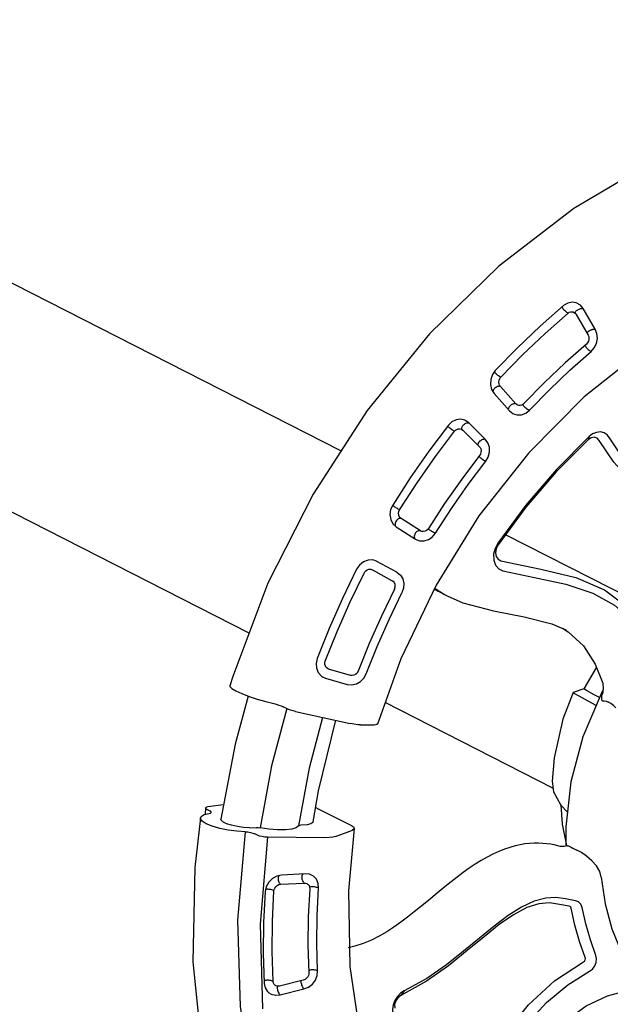
# Model space of a CAD drawing. Units: millimetres. Extents: x -3398 to 20722, y 237 to 16302.
# Drawn here: x 10693 to 11061, y 6536 to 7149 of the extents above; entities that cross this region are included whole.
import ezdxf

# ---------------------------------------------------------------- set-up
doc = ezdxf.new("R2010")
doc.units = ezdxf.units.MM
doc.layers.add('DiKom', color=7, linetype='Continuous')
doc.dimstyles.new('Qitele', dxfattribs={"dimscale": 85, "dimtxt": 4, "dimasz": 5, "dimexe": 4, "dimexo": 0, "dimgap": 3, "dimtad": 1, "dimdec": 0, "dimrnd": 10, "dimzin": 1, "dimtxsty": 'Standard', "dimblk": 'OBLIQUE', "dimcen": 5, "dimdle": 4, "dimclrd": 256, "dimclre": 256, "dimclrt": 256, "dimadec": 0, "dimazin": 0, "dimtfac": 1, "dimtdec": 0, "dimtmove": 0, "dimatfit": 3, "dimldrblk": 'OBLIQUE', "dimfxl": 6, "dimfxlon": 1, "dimlwd": 40, "dimlwe": 30, "dimarcsym": 0})

# ---------------------------------------------------------------- blocks, each defined once
blk = doc.blocks.new('_Oblique')
at = {"color": 0, "linetype": 'ByBlock', "lineweight": -2}
blk.add_line((-0.5, -0.5), (0.5, 0.5), dxfattribs=at)
blk = doc.blocks.new('*D17')
at = {"layer": 'Defpoints', "color": 0, "transparency": 16777216}
for p in [(4126.74, 14586.8), (4126.74, 6650.81), (13725.05, 6625.03)]:
    blk.add_point(p, dxfattribs=at)
at = {"layer": 'DiKom', "lineweight": 30, "transparency": 16777216}
for p, q in [((4126.74, 14076.8), (4126.74, 14926.8)), ((13725.05, 14076.8), (13725.05, 14926.8))]:
    blk.add_line(p, q, dxfattribs=at)
at = {"layer": 'DiKom', "lineweight": 40, "transparency": 16777216}
blk.add_line((14065.05, 14586.8), (3786.74, 14586.8), dxfattribs=at)
at = {"layer": 'DiKom', "lineweight": 40, "transparency": 16777216, "xscale": 425, "yscale": 425, "zscale": 425, "rotation": 180}
blk.add_blockref('_Oblique', (4126.74, 14586.8), dxfattribs=at)
at = {"layer": 'DiKom', "lineweight": 40, "transparency": 16777216, "xscale": 425, "yscale": 425, "zscale": 425}
blk.add_blockref('_Oblique', (13725.05, 14586.8), dxfattribs=at)
at = {"layer": 'DiKom', "transparency": 16777216, "insert": (8871.6, 15032.72), "char_height": 365.5, "attachment_point": 5}
blk.add_mtext('9600', dxfattribs=at)
blk = doc.blocks.new('*D15')
at = {"layer": 'Defpoints', "color": 0, "transparency": 16777216}
for p in [(15505.6, 15388.1), (2364.89, 6200.19), (15505.6, 6175.97)]:
    blk.add_point(p, dxfattribs=at)
at = {"layer": 'DiKom', "lineweight": 30, "transparency": 16777216}
for p, q in [((2364.89, 14878.1), (2364.89, 15728.1)), ((15505.6, 14878.1), (15505.6, 15728.1))]:
    blk.add_line(p, q, dxfattribs=at)
at = {"layer": 'DiKom', "lineweight": 40, "transparency": 16777216}
blk.add_line((2024.89, 15388.1), (15845.6, 15388.1), dxfattribs=at)
at = {"layer": 'DiKom', "lineweight": 40, "transparency": 16777216, "xscale": 425, "yscale": 425, "zscale": 425, "rotation": 180}
blk.add_blockref('_Oblique', (2364.89, 15388.1), dxfattribs=at)
at = {"layer": 'DiKom', "lineweight": 40, "transparency": 16777216, "xscale": 425, "yscale": 425, "zscale": 425}
blk.add_blockref('_Oblique', (15505.6, 15388.1), dxfattribs=at)
at = {"layer": 'DiKom', "transparency": 16777216, "insert": (8840.9, 15834.02), "char_height": 365.5, "attachment_point": 5}
blk.add_mtext('13140', dxfattribs=at)
blk = doc.blocks.new('A$C44781325')
at = {"color": 7, "linetype": 'Continuous'}
for p, q in [((355.11, 694.57), (349.02, 693.52)), ((274.55, 672.51), (270.79, 671.04)), ((274.14, 671.28), (274.14, 669.35)), ((281.41, 663.45), (275.82, 671.53)), ((352.52, 656.13), (352.52, 658.05)), ((452.69, 655.76), (449.51, 656.18)), ((353.45, 649.87), (362.23, 616.23)), ((409, 654.69), (388.84, 652.83)), ((459.64, 647.42), (459.23, 649.87)), ((272.51, 643.87), (221.32, 623.12)), ((380.26, 644.72), (380.39, 642.78)), ((386.32, 643.55), (386.26, 644.34)), ((388.99, 629.59), (386.32, 643.55)), ((453.62, 647.26), (453.23, 633.12)), ((453.63, 647.36), (453.62, 647.26)), ((459.25, 633.01), (459.64, 647.14)), ((459.64, 647.14), (459.64, 647.42)), ((484.2, 646.12), (482.85, 632.03)), ((484.96, 648.85), (484.2, 646.12)), ((484.2, 646.28), (484.2, 646.24)), ((488.85, 631.64), (490.19, 645.74)), ((274.14, 635.98), (274.14, 637.91)), ((380.39, 642.78), (383.06, 628.81)), ((556.74, 637.51), (556.59, 636.47)), ((556.73, 637.78), (556.74, 637.51)), ((556.78, 637.15), (557.04, 637.42)), ((557.04, 637.42), (557.38, 637.63)), ((557.38, 637.63), (557.78, 637.78)), ((557.78, 637.78), (558.23, 637.86)), ((482.85, 632.03), (482.82, 631.06)), ((488.77, 632.02), (488.55, 632.39)), ((488.84, 631.23), (488.85, 631.64)), ((556.59, 636.47), (552.22, 622.8)), ((558, 621.53), (562.37, 635.21)), ((587.34, 632.03), (585.83, 629.53)), ((275.82, 629.91), (225.59, 609.56)), ((291.7, 598.1), (275.82, 629.91)), ((393.53, 626.53), (392.71, 626.52)), ((412.03, 628.22), (393.53, 626.53)), ((492.4, 627.8), (491.6, 627.94)), ((491.94, 626.61), (491.89, 626)), ((492, 627.15), (491.94, 626.61)), ((492.07, 627.62), (492, 627.15)), ((492.11, 627.85), (492.07, 627.62)), ((585.83, 629.53), (580.55, 616.07)), ((586.23, 614.56), (591.51, 628.01)), ((546.3, 619.02), (546.18, 618.43)), ((546.44, 619.55), (546.3, 619.02)), ((546.58, 619.98), (546.44, 619.55)), ((546.72, 620.32), (546.58, 619.98)), ((552.22, 622.8), (551.87, 622.04)), ((552.67, 623.74), (552.83, 623.85)), ((552.83, 623.85), (553.01, 623.95)), ((553.01, 623.95), (553.2, 624.03)), ((553.2, 624.03), (553.41, 624.1)), ((553.41, 624.1), (553.63, 624.15)), ((553.63, 624.15), (553.86, 624.19)), ((248.01, 616.63), (245.02, 615.87)), ((258.76, 611.52), (256.9, 613.8)), ((225.59, 609.56), (179.33, 584.26)), ((253.41, 609.39), (260.8, 596.64)), ((266.14, 598.76), (258.76, 611.52)), ((305.95, 610.78), (305.87, 611.81)), ((305.95, 610.78), (305.95, 586.7)), ((460.55, 607.55), (460.38, 602.41)), ((460.98, 607.19), (460.42, 600.31)), ((461, 607.56), (460.98, 607.19)), ((460.98, 607.19), (460.98, 607.56)), ((587.1, 609.14), (586.91, 608.56)), ((587.29, 609.65), (587.1, 609.14)), ((587.5, 610.1), (587.29, 609.65)), ((587.71, 610.45), (587.5, 610.1)), ((652.82, 606.35), (644.74, 593.88)), ((653.26, 607.33), (652.82, 606.35)), ((653.41, 607.37), (653.75, 607.45)), ((653.75, 607.45), (654.14, 607.45)), ((654.14, 607.45), (654.59, 607.37)), ((654.59, 607.37), (655.08, 607.2)), ((460.38, 602.52), (460.38, 598.02)), ((460.42, 600.31), (460.38, 598.46)), ((649.95, 591.55), (658.02, 604.02)), ((210.38, 599.54), (193.86, 590.44)), ((645.5, 594.95), (645.67, 594.98)), ((645.67, 594.98), (645.86, 594.99)), ((645.86, 594.99), (646.07, 594.98)), ((195.35, 590.96), (195.06, 591.1)), ((260.05, 592.49), (259.22, 592)), ((260.15, 592.56), (260.41, 592.37)), ((260.41, 592.37), (260.7, 592.08)), ((260.7, 592.08), (260.97, 591.68)), ((295.54, 592.38), (303.72, 584.83)), ((637.83, 592.29), (637.55, 591.89)), ((638.11, 592.59), (637.83, 592.29)), ((195.27, 582.09), (194.82, 581.85)), ((195.69, 582.25), (195.27, 582.09)), ((196.06, 582.3), (195.69, 582.25)), ((305.12, 584.25), (268.99, 569.94)), ((503.86, 585.22), (503.03, 584.63)), ((192.04, 578.36), (202.01, 566.89)), ((206.73, 569.76), (196.76, 581.23)), ((227.48, 577.04), (212.33, 568.7)), ((205.22, 570.6), (204.79, 570.38)), ((205.63, 570.73), (205.22, 570.6)), ((268.99, 569.94), (227.38, 547.81)), ((212.33, 568.7), (211.63, 568.39)), ((213.58, 569.39), (213.81, 569.27)), ((588.81, 564.63), (586.66, 564.36)), ((240, 550.74), (237.31, 553.97)), ((243.92, 546.8), (240, 550.74)), ((474.93, 525.34), (474.69, 521.2)), ((475.1, 523.26), (475.1, 523.08)), ((229.31, 510.71), (225.73, 511.23)), ((442.31, 501.27), (442.33, 501.26)), ((447.49, 496.4), (442.33, 501.26)), ((463.09, 495.52), (447.48, 496.41)), ((387.36, 488), (381.82, 484.14)), ((452.06, 485.35), (449.51, 485.41)), ((455.93, 487.53), (455.93, 487.53)), ((376.59, 476.37), (366.33, 470.28)), ((366.33, 470.28), (355.77, 461.71)), ((354.44, 462.82), (353.69, 464.27)), ((353.69, 464.27), (353.7, 464.26)), ((355.66, 461.3), (354.44, 462.82))]:
    blk.add_line(p, q, dxfattribs=at)
for points in [[(757.99, 607.61), (710.77, 637.6), (657.66, 662.82), (600.58, 682.11), (540.58, 695.11), (478.89, 701.58), (416.68, 701.39), (355.11, 694.57)], [(349.02, 693.52), (348.67, 693.28), (348.18, 691.7), (348.01, 688.79), (348.18, 684.76), (348.67, 679.91), (349.45, 674.6), (350.45, 669.23), (351.62, 664.2)], [(348.6, 680.57), (318.17, 674.17), (272.73, 660.92)], [(267.65, 672.61), (238.5, 661.65), (185.65, 636.16), (137.83, 605.25), (96, 569.57), (60.85, 529.73), (33.14, 486.63), (13.29, 441.03), (1.62, 393.73), (0.05, 382.17)], [(272.51, 643.87), (270.41, 648.65), (268.58, 653.81), (267.17, 658.96), (266.28, 663.71), (265.98, 667.7), (266.28, 670.65), (267.17, 672.33), (267.65, 672.6)], [(267.65, 672.6), (268.58, 672.62), (270.41, 671.49), (272.51, 669.02)], [(272.51, 669.02), (273.15, 668.31), (273.68, 668.12), (273.72, 668.13)], [(273.72, 668.13), (274.02, 668.48), (274.14, 669.35)], [(274.55, 672.51), (274.26, 672.17), (274.14, 671.28)], [(275.82, 671.53), (275.16, 672.3), (274.61, 672.52), (274.55, 672.51)], [(351.62, 664.2), (351.97, 662.61), (352.26, 660.93), (352.45, 659.35), (352.52, 658.05)], [(275.96, 642.56), (274.46, 645.95), (273.17, 649.64), (272.24, 653.27), (271.75, 656.49), (271.75, 659), (272.24, 660.53), (272.73, 660.91)], [(352.62, 655.66), (316.45, 647.82), (278.95, 636.62)], [(353.45, 649.87), (353.08, 651.47), (352.78, 653.19), (352.59, 654.8), (352.52, 656.13)], [(449.51, 656.18), (429.26, 655.81), (409, 654.69)], [(459.23, 649.87), (457.83, 652.42), (455.56, 654.46), (452.69, 655.76)], [(388.84, 652.83), (385.89, 652.09), (383.28, 650.52), (381.36, 648.27), (380.36, 645.58), (380.26, 644.72)], [(389.69, 647.66), (409.57, 649.49), (429.54, 650.59), (449.5, 650.96)], [(449.5, 650.96), (450.43, 650.88), (451.33, 650.62), (452.22, 650.09), (452.99, 649.31), (453.48, 648.31), (453.63, 647.36)], [(495.27, 654.28), (492.18, 654.12), (489.2, 653.1), (486.7, 651.28), (484.96, 648.85)], [(494.63, 650.06), (494.65, 650.64), (494.68, 651.26)], [(494.63, 649.09), (494.63, 649.53), (494.63, 650.06)], [(494.68, 651.26), (494.72, 651.88), (494.77, 652.49)], [(494.77, 652.49), (494.82, 653.1), (494.88, 653.63)], [(494.88, 653.63), (494.94, 654.08), (494.99, 654.33)], [(555.22, 645.91), (535.42, 649.44), (515.42, 652.23), (495.27, 654.28)], [(272.51, 643.87), (273.15, 642.35), (273.68, 640.73), (274.02, 639.19), (274.14, 637.91)], [(386.26, 644.34), (386.45, 645.26), (386.92, 646.13), (387.67, 646.88), (388.65, 647.41), (389.69, 647.66)], [(485.02, 647.43), (484.65, 647.15), (484.39, 646.83)], [(485.99, 647.8), (485.47, 647.65), (485.02, 647.43)], [(487.14, 647.87), (486.56, 647.88), (485.99, 647.8)], [(488.29, 647.65), (487.72, 647.8), (487.14, 647.87)], [(489.29, 647.16), (488.82, 647.44), (488.29, 647.65)], [(489.95, 646.48), (489.67, 646.83), (489.29, 647.16)], [(490.19, 645.74), (490.13, 646.11), (489.95, 646.48)], [(490.19, 645.74), (490.38, 646.55), (490.8, 647.38), (491.5, 648.13), (492.45, 648.72), (493.55, 649.05), (494.63, 649.09)], [(494.63, 649.09), (514.5, 647.06), (534.22, 644.31), (553.75, 640.83)], [(553.84, 642.94), (553.93, 643.59), (554.05, 644.21)], [(554.05, 644.21), (554.18, 644.8), (554.32, 645.33)], [(554.32, 645.33), (554.46, 645.79), (554.56, 646.03)], [(562.72, 638.34), (562.11, 640.7), (560.5, 643.1), (558.13, 644.89), (555.22, 645.91)], [(275.96, 642.56), (278.06, 638.91), (278.55, 637.81), (278.95, 636.62)], [(553.75, 640.83), (553.73, 641.25), (553.74, 641.75)], [(553.74, 641.75), (553.77, 642.32), (553.84, 642.94)], [(553.75, 640.83), (554.55, 640.59), (555.34, 640.15), (556.04, 639.47), (556.55, 638.56), (556.73, 637.78)], [(558.23, 637.86), (558.75, 637.87), (559.3, 637.8)], [(559.3, 637.8), (559.85, 637.64), (560.39, 637.39)], [(560.39, 637.39), (560.88, 637.1), (561.33, 636.77)], [(562.37, 635.21), (562.75, 637.94), (562.72, 638.34)], [(275.82, 629.91), (275.16, 631.44), (274.61, 633.09), (274.26, 634.67), (274.14, 635.98)], [(290.94, 615.93), (289.21, 616.68), (287.16, 618.8), (284.95, 622.14), (282.73, 626.45), (280.68, 631.4), (278.95, 636.62)], [(357.78, 633.28), (325.81, 626.35), (290.94, 615.93)], [(449.23, 629.6), (450.68, 629.84), (451.99, 630.6), (452.89, 631.75), (453.23, 633.12)], [(459.25, 633.01), (458.68, 630.28), (457.2, 627.86), (454.97, 625.97), (452.23, 624.78), (449.23, 624.37)], [(482.82, 631.06), (483.07, 629.31), (484.25, 626.76), (486.23, 624.68), (488.78, 623.28), (491.76, 622.61)], [(483.77, 633.31), (483.39, 633.05), (483.11, 632.74)], [(484.68, 633.68), (484.2, 633.52), (483.77, 633.31)], [(485.8, 633.78), (485.23, 633.77), (484.68, 633.68)], [(486.92, 633.53), (486.36, 633.7), (485.8, 633.78)], [(487.86, 633.05), (487.41, 633.31), (486.92, 633.53)], [(488.55, 632.39), (488.25, 632.73), (487.86, 633.05)], [(491.6, 627.94), (490.78, 628.27), (489.99, 628.82), (489.32, 629.62), (488.92, 630.6), (488.84, 631.23)], [(561.33, 636.77), (561.72, 636.4), (562.04, 636.01)], [(562.04, 636.01), (562.27, 635.6), (562.37, 635.21)], [(587.37, 630.88), (586.9, 630.83), (586.49, 630.69)], [(598.83, 635.35), (595.8, 635.78), (592.63, 635.35), (589.7, 634.07), (587.34, 632.03)], [(588.45, 630.74), (587.91, 630.85), (587.37, 630.88)], [(596.74, 630.42), (596.72, 630.86), (596.75, 631.39)], [(596.75, 631.39), (596.81, 631.97), (596.91, 632.57)], [(596.91, 632.57), (597.03, 633.18), (597.18, 633.77)], [(597.18, 633.77), (597.35, 634.35), (597.55, 634.86)], [(597.55, 634.86), (597.75, 635.28), (597.88, 635.49)], [(654.18, 615.79), (636.14, 622.99), (617.68, 629.51), (598.83, 635.35)], [(359.87, 625.29), (315.86, 614.98), (297.16, 609.05)], [(383.06, 628.81), (384.04, 626.22), (385.9, 623.96), (388.42, 622.32), (391.29, 621.44), (394.37, 621.35)], [(392.71, 626.52), (391.82, 626.67), (390.89, 627.06), (390.02, 627.71), (389.36, 628.59), (388.99, 629.59)], [(449.23, 629.6), (430.6, 629.25), (412.03, 628.22)], [(491.89, 626), (491.84, 625.36), (491.8, 624.72)], [(547.34, 620.13), (529.19, 623.35), (510.86, 625.91), (492.4, 627.8)], [(589.56, 630.3), (589.01, 630.55), (588.45, 630.74)], [(590.54, 629.61), (590.07, 629.98), (589.56, 630.3)], [(591.22, 628.8), (590.93, 629.21), (590.54, 629.61)], [(591.51, 628.01), (591.42, 628.39), (591.22, 628.8)], [(591.51, 628.01), (591.92, 628.77), (592.56, 629.49), (593.45, 630.08), (594.53, 630.48), (595.69, 630.59), (596.74, 630.42)], [(596.74, 630.42), (615.33, 624.66), (633.54, 618.23), (651.33, 611.13)], [(221.32, 623.12), (174.17, 597.34), (131.89, 566.99), (95.22, 532.59)], [(394.37, 621.35), (412.59, 623.02), (430.89, 624.03), (449.23, 624.37)], [(491.8, 624.72), (491.77, 624.08), (491.75, 623.52)], [(491.75, 623.52), (491.75, 623.01), (491.76, 622.61)], [(491.76, 622.61), (509.94, 620.74), (527.99, 618.22), (545.87, 615.05)], [(545.87, 615.05), (548.9, 614.88), (551.97, 615.54), (554.64, 616.97), (556.72, 619.04), (558, 621.53)], [(551.87, 622.04), (551.29, 621.3), (550.47, 620.68), (549.46, 620.23), (548.37, 620.05), (547.34, 620.13)], [(553.86, 624.19), (554.12, 624.2), (554.38, 624.2)], [(554.38, 624.2), (554.65, 624.17), (554.93, 624.13)], [(554.93, 624.13), (555.2, 624.06), (555.48, 623.96)], [(555.48, 623.96), (555.75, 623.85), (556.02, 623.72)], [(556.02, 623.72), (556.26, 623.58), (556.51, 623.43)], [(556.51, 623.43), (556.74, 623.27), (556.96, 623.09)], [(556.96, 623.09), (557.17, 622.91), (557.35, 622.72)], [(557.35, 622.72), (557.52, 622.53), (557.67, 622.33)], [(557.67, 622.33), (557.8, 622.13), (557.9, 621.93)], [(557.9, 621.93), (557.97, 621.73), (558, 621.53)], [(245.02, 615.87), (227.46, 608.03), (210.38, 599.54)], [(246.78, 615.55), (246.5, 615.96), (246.29, 616.19)], [(247.3, 614.5), (247.05, 615.05), (246.78, 615.55)], [(247.7, 613.29), (247.52, 613.91), (247.3, 614.5)], [(247.9, 612.13), (247.82, 612.69), (247.7, 613.29)], [(256.9, 613.8), (254.27, 615.56), (251.18, 616.54), (248.01, 616.63)], [(256.4, 612.45), (256.9, 612.61), (257.37, 612.67)], [(257.37, 612.67), (257.77, 612.66), (257.85, 612.64)], [(290.94, 615.93), (291.34, 615.73), (291.83, 615.17)], [(297.16, 609.05), (296.72, 609.01), (295.44, 609.75), (293.93, 611.57), (291.83, 615.17)], [(364.36, 610.07), (363.68, 611.59), (362.96, 613.68), (362.23, 616.23)], [(545.87, 616.02), (545.86, 615.49), (545.87, 615.05)], [(545.99, 617.21), (545.92, 616.6), (545.87, 616.02)], [(546.18, 618.43), (546.07, 617.83), (545.99, 617.21)], [(580.55, 616.07), (580, 613.39), (580.05, 612.31)], [(582.13, 617.39), (581.69, 617.33), (581.3, 617.2)], [(583.17, 617.29), (582.64, 617.38), (582.13, 617.39)], [(584.25, 616.83), (583.71, 617.1), (583.17, 617.29)], [(585.18, 616.16), (584.74, 616.51), (584.25, 616.83)], [(585.89, 615.37), (585.57, 615.77), (585.18, 616.16)], [(586.23, 614.56), (586.12, 614.95), (585.89, 615.37)], [(586.02, 612.97), (586.01, 613.53), (586.23, 614.56)], [(587.14, 610.91), (586.53, 611.6), (586.12, 612.5), (586.02, 612.97)], [(651.31, 612.05), (651.38, 612.61), (651.51, 613.21)], [(651.51, 613.21), (651.69, 613.83), (651.91, 614.42)], [(651.91, 614.42), (652.16, 614.98), (652.43, 615.47)], [(652.43, 615.47), (652.71, 615.88), (653, 616.21)], [(659.28, 609.68), (658.46, 612.05), (656.68, 614.24), (654.18, 615.79)], [(197.43, 586.14), (213.72, 595.11), (230.55, 603.48), (247.88, 611.21)], [(247.88, 611.21), (247.91, 611.63), (247.9, 612.13)], [(247.88, 611.21), (248.68, 611.45), (249.61, 611.54), (250.67, 611.39), (251.76, 610.97), (252.72, 610.27), (253.41, 609.39)], [(253.41, 609.39), (253.54, 609.8), (253.78, 610.24)], [(253.78, 610.24), (254.09, 610.68), (254.48, 611.11)], [(254.48, 611.11), (254.91, 611.51), (255.37, 611.88)], [(255.37, 611.88), (255.89, 612.21), (256.4, 612.45)], [(463.2, 607.62), (412.48, 606.34), (369.61, 600.83)], [(460.64, 607.55), (460.42, 604.8), (460.38, 602.52)], [(652.9, 558.62), (609.45, 578.59), (562.7, 593.6), (513.62, 603.34), (463.2, 607.62)], [(580.05, 612.31), (580.41, 610.68), (581.74, 608.29), (583.8, 606.43), (586.49, 605.21)], [(586.62, 607.31), (586.53, 606.69), (586.47, 606.13)], [(586.91, 608.56), (586.75, 607.94), (586.62, 607.31)], [(588.58, 610.14), (587.84, 610.43), (587.14, 610.91)], [(639.31, 592.22), (622.77, 598.8), (605.85, 604.78), (588.58, 610.14)], [(651.33, 611.13), (651.29, 611.55), (651.31, 612.05)], [(651.33, 611.13), (652.03, 610.74), (652.67, 610.16), (653.15, 609.37), (653.34, 608.7)], [(653.34, 608.7), (653.38, 608.39), (653.26, 607.33)], [(655.08, 607.2), (655.58, 606.93), (656.08, 606.59)], [(656.08, 606.59), (656.53, 606.21), (656.96, 605.78)], [(658.02, 604.02), (659.15, 606.61), (659.28, 609.68)], [(369.61, 600.83), (369.39, 600.89), (368.88, 601.58)], [(586.47, 606.13), (586.46, 605.62), (586.49, 605.21)], [(586.49, 605.21), (603.5, 599.93), (620.17, 594.04), (636.45, 587.56)], [(656.96, 605.78), (657.34, 605.34), (657.65, 604.89)], [(657.65, 604.89), (657.89, 604.44), (658.02, 604.02)], [(261.23, 594.47), (261.15, 594.09), (260.73, 593.21), (260.05, 592.49)], [(260.8, 596.64), (260.93, 597.05), (261.16, 597.49)], [(260.8, 596.64), (261.13, 595.87), (261.27, 595.01), (261.23, 594.47)], [(261.16, 597.49), (261.31, 597.7), (261.48, 597.92)], [(261.48, 597.92), (261.66, 598.14), (261.86, 598.36)], [(261.86, 598.36), (262.07, 598.56), (262.29, 598.76)], [(262.29, 598.76), (262.52, 598.95), (262.76, 599.12)], [(262.76, 599.12), (263.02, 599.3), (263.27, 599.45)], [(263.27, 599.45), (263.53, 599.59), (263.78, 599.7)], [(263.78, 599.7), (264.03, 599.79), (264.28, 599.85)], [(264.28, 599.85), (264.52, 599.9), (264.75, 599.92)], [(264.75, 599.92), (264.95, 599.92), (265.15, 599.9)], [(265.15, 599.9), (265.34, 599.86), (265.51, 599.81)], [(267.17, 593.52), (267.12, 596.17), (266.14, 598.76)], [(295.54, 592.38), (294.32, 593.76), (293.02, 595.7), (291.7, 598.1)], [(460.38, 598.45), (461.02, 587.76), (465.06, 568.55), (470.53, 549.79), (474.41, 532.52), (475.1, 523.08)], [(646.07, 594.98), (646.29, 594.95), (646.52, 594.9)], [(646.52, 594.9), (646.76, 594.83), (647, 594.73)], [(647, 594.73), (647.25, 594.61), (647.5, 594.46)], [(647.5, 594.46), (647.75, 594.3), (648, 594.12)], [(648, 594.12), (648.23, 593.94), (648.46, 593.74)], [(193.86, 590.44), (191.71, 588.69), (190.31, 586.33), (190.02, 585.29)], [(196.06, 590.34), (195.71, 590.7), (195.35, 590.96)], [(196.68, 589.36), (196.38, 589.89), (196.06, 590.34)], [(197.15, 588.24), (196.94, 588.81), (196.68, 589.36)], [(197.42, 587.11), (197.31, 587.66), (197.15, 588.24)], [(259.22, 592), (243.12, 584.81), (227.48, 577.04)], [(260.97, 591.68), (261.24, 591.2), (261.48, 590.64)], [(261.48, 590.64), (261.68, 590.07), (261.85, 589.48)], [(261.85, 589.48), (261.98, 588.88), (262.07, 588.32)], [(262.07, 588.32), (262.1, 587.79), (262.08, 587.35)], [(262.08, 587.35), (264.49, 588.83), (266.28, 590.97), (267.17, 593.52)], [(636.46, 588.53), (636.43, 588), (636.45, 587.56)], [(636.45, 587.56), (639.32, 586.81), (642.45, 586.87), (645.42, 587.76), (648.01, 589.37), (649.95, 591.55)], [(636.68, 589.69), (636.55, 589.09), (636.46, 588.53)], [(637.05, 590.85), (636.85, 590.28), (636.68, 589.69)], [(637.55, 591.89), (637.29, 591.41), (637.05, 590.85)], [(644.74, 593.88), (644.19, 593.21), (643.44, 592.61), (642.47, 592.15), (641.38, 591.91), (640.27, 591.95), (639.31, 592.22)], [(648.46, 593.74), (648.67, 593.53), (648.88, 593.32)], [(648.88, 593.32), (649.08, 593.09), (649.27, 592.87)], [(649.27, 592.87), (649.43, 592.64), (649.58, 592.42)], [(649.58, 592.42), (649.71, 592.19), (649.82, 591.97)], [(649.82, 591.97), (649.9, 591.75), (649.95, 591.55)], [(190.02, 585.29), (189.88, 583.62), (190.49, 580.85), (192.04, 578.36)], [(194.82, 581.85), (194.36, 581.54), (193.88, 581.14)], [(195.93, 582.81), (195.87, 583.75), (195.92, 584.11)], [(195.92, 584.11), (196.11, 584.7), (196.66, 585.53), (197.43, 586.14)], [(196.76, 581.23), (196.26, 581.95), (195.93, 582.81)], [(197.43, 586.14), (197.47, 586.59), (197.42, 587.11)], [(215.9, 564.4), (230.81, 572.6), (246.22, 580.26), (262.08, 587.35)], [(305.12, 584.25), (304.64, 584.25), (303.72, 584.83)], [(305.95, 586.7), (305.8, 585.23), (305.35, 584.39), (305.12, 584.25)], [(503.86, 585.22), (500.16, 585.26), (496.51, 584.39), (493.38, 582.67), (491.12, 580.29), (489.96, 577.51), (489.96, 574.68)], [(503.03, 584.63), (500.38, 584.59), (497.95, 583.8), (496.07, 582.37), (495.01, 580.51), (494.92, 578.48)], [(586.66, 564.36), (559.63, 573.08), (531.67, 579.85), (503.03, 584.63)], [(588.81, 564.63), (561.33, 573.49), (532.98, 580.36), (503.86, 585.22)], [(192.37, 579.23), (192.16, 578.77), (192.04, 578.36)], [(193.01, 580.21), (192.65, 579.71), (192.37, 579.23)], [(193.88, 581.14), (193.43, 580.7), (193.01, 580.21)], [(494.92, 578.48), (501.59, 553.99), (506.88, 532.17), (508.11, 512.76), (505.08, 495.41), (497.55, 478.4)], [(203.87, 569.66), (203.45, 569.23), (203.05, 568.77)], [(204.79, 570.38), (204.33, 570.06), (203.87, 569.66)], [(211.63, 568.39), (210.77, 568.2), (209.76, 568.21), (208.65, 568.46), (207.59, 569), (206.73, 569.76)], [(489.96, 574.68), (495.2, 555.06), (500.43, 535.98), (503.05, 518.52), (502.44, 503.02), (498.9, 489.25), (492.98, 476.78)], [(202.38, 567.8), (202.15, 567.32), (202.01, 566.89)], [(202.01, 566.89), (204.28, 564.93), (207.13, 563.6), (210.21, 563.06), (213.18, 563.34), (215.9, 564.4)], [(203.05, 568.77), (202.69, 568.28), (202.38, 567.8)], [(213.81, 569.27), (214.17, 568.98), (214.52, 568.6)], [(214.52, 568.6), (214.86, 568.15), (215.18, 567.62)], [(215.18, 567.62), (215.45, 567.04), (215.67, 566.45)], [(215.67, 566.45), (215.83, 565.86), (215.92, 565.32)], [(215.92, 565.32), (215.94, 564.82), (215.9, 564.4)], [(589.41, 558.05), (590.08, 559.82), (589.78, 561.65), (588.58, 563.25), (586.66, 564.36)], [(593.85, 553.05), (594.85, 555.17), (595.09, 557.44), (594.52, 559.7), (593.19, 561.75), (591.2, 563.45), (588.81, 564.63)], [(535.05, 466.03), (541.71, 469.13), (548.6, 472.43), (554.56, 476.7), (559.77, 482.53), (564, 489.82), (567.38, 498.33), (570.25, 507.95), (573.09, 518.69), (576.52, 530.64), (581.51, 543.81), (589.41, 558.05)], [(538, 459.71), (545.12, 463), (551.53, 466.11), (557.31, 470.08), (562.64, 475.47), (567.09, 482.13), (570.68, 489.87), (573.62, 498.52), (576.23, 507.93), (578.9, 518.03), (582.17, 528.89), (586.83, 540.6), (593.85, 553.05)], [(227.38, 547.81), (190.32, 521.36), (158.62, 491.13), (132.93, 457.74)], [(285.12, 523.34), (280.49, 525.37), (275.82, 527.47), (271.12, 529.67), (266.41, 532), (261.73, 534.47), (257.11, 537.15), (252.56, 540.06), (248.14, 543.26), (243.92, 546.8)], [(353.7, 464.26), (353.46, 464.97), (353.08, 466.52), (352.55, 468.66), (351.91, 470.89), (351.15, 473.13), (350.22, 475.48), (349.12, 477.91), (347.86, 480.36), (346.42, 482.81), (344.8, 485.26), (342.98, 487.71), (340.93, 490.18), (338.63, 492.66), (336.05, 495.16), (333.19, 497.66), (330.09, 500.12), (326.77, 502.5), (323.24, 504.82), (319.52, 507.07), (315.63, 509.26), (311.58, 511.38), (307.39, 513.44), (303.09, 515.46), (298.7, 517.44), (294.24, 519.4), (285.12, 523.34)], [(474.69, 521.2), (471.27, 508.65), (464.41, 497), (455.93, 487.53)], [(229.31, 510.71), (227, 512.09), (224.26, 512.97), (221.29, 513.26), (218.33, 512.91), (215.62, 511.99), (213.41, 510.6)], [(225.73, 511.23), (223.74, 512.26), (221.38, 512.61), (219.02, 512.23), (217.06, 511.17)], [(322.84, 443.07), (321.06, 448.9), (319.11, 454.95), (315.66, 460.63), (310.05, 466.23), (302.34, 471.58), (292.85, 476.67), (281.83, 481.75), (269.41, 487.14), (255.68, 493.34), (240.92, 501.06), (225.73, 511.23)], [(327.61, 441.06), (325.74, 447.28), (323.87, 452.92), (320.73, 458.37), (315.72, 463.93), (308.84, 469.24), (300.37, 474.26), (290.57, 479.07), (279.73, 483.89), (268.04, 488.96), (255.61, 494.71), (242.56, 501.73), (229.31, 510.71)], [(442.31, 501.27), (424.69, 499.38), (400.9, 493.37), (387.36, 488)], [(441.78, 484.87), (441.83, 490.55), (441.97, 496.96), (442.16, 500.53), (442.31, 501.27)], [(447.01, 485.23), (447.06, 488.95), (447.23, 494.39), (447.48, 496.41)], [(449.51, 485.41), (420.46, 483.37), (392.2, 477.27), (365.85, 467.35), (355.33, 461.94)], [(381.82, 484.14), (376.53, 476.29), (374.49, 470.6)], [(445.95, 482.92), (447.07, 483.58), (448.25, 484.12), (449.51, 484.56)], [(453.48, 485.88), (450.96, 484.94), (449.51, 484.56)], [(455.93, 487.53), (455.33, 487.02), (453.48, 485.88)], [(445.95, 482.92), (446.57, 481.77), (446.93, 480.42), (447.05, 478.89)], [(445.95, 473.24), (446.57, 475.29), (446.93, 477.18), (447.05, 478.89)], [(355.67, 461.29), (356.04, 460.48), (356.07, 458.63)], [(347.99, 433.61), (350.64, 435.94), (352.84, 439.34), (354.42, 443.36), (355.47, 447.56), (356.04, 451.56), (356.07, 454.78)], [(356.07, 458.63), (356, 457.44), (356, 456.16), (356.07, 454.78)], [(171.23, 448.5), (203.61, 445.81), (232.26, 442.93), (256.67, 437.83), (277.21, 430.25), (295.94, 419.5)], [(170.43, 441.49), (196.34, 439.25), (221.58, 437.18), (244, 433.7), (263, 428.46), (278.95, 421.62), (292.57, 413.44)], [(298.95, 419.78), (306.11, 427.42), (313.92, 434.67), (322.34, 441.5)], [(322.34, 441.5), (322.76, 441.96), (322.94, 442.51), (322.84, 443.07)], [(325.86, 435.55), (327.34, 437.19), (327.95, 439.15), (327.61, 441.06)], [(303.12, 414.43), (310.08, 421.86), (317.67, 428.91), (325.86, 435.55)], [(132.96, 434.05), (154.52, 428.34), (177.92, 425.32), (200.36, 423.68), (221.56, 421.74), (241.15, 418.31), (258.35, 412.81), (272.41, 405.5), (283.99, 396.5), (293.42, 386.12)], [(347.99, 433.61), (334.37, 423.9), (322.31, 413.02), (311.98, 401.14)], [(295.94, 419.5), (296.68, 419.17), (297.53, 419.11), (298.34, 419.33), (298.95, 419.78)], [(292.57, 413.44), (294.6, 412.45), (296.95, 412.05), (299.34, 412.28), (301.49, 413.12), (303.12, 414.43)]]:
    blk.add_lwpolyline(points, dxfattribs=at)
blk.add_arc((583.79, 721.49), 246.1, 206.92084, 209.16121)
blk = doc.blocks.new('A$C110D63D4')
for p, q in [((383.69, 697.74), (383.69, 977.73)), ((510.69, 698.25), (510.69, 977.73)), ((383.69, 485.45), (383.69, 602.64)), ((510.69, 473.36), (510.69, 583.35))]:
    blk.add_line(p, q)
blk.add_blockref('A$C44781325', (0, 0))

msp = doc.modelspace()

# ---------------------------------------------------------------- block references
at = {"rotation": 63.00770323840018}
msp.add_blockref('A$C110D63D4', (11283.91, 6108.48), dxfattribs=at)

# ---------------------------------------------------------------- dimensions: what is measured, and where the dimension line sits
at = {"layer": 'DiKom'}
for base, p1, p2, picture, middle in [((15505.6, 15388.1), (2364.89, 6200.19), (15505.6, 6175.97), '*D15', (8840.9, 15388.1)), ((4126.74, 14586.8), (13725.05, 6625.03), (4126.74, 6650.81), '*D17', (8871.6, 14586.8))]:
    dim = msp.add_linear_dim(base=base, p1=p1, p2=p2, dimstyle='Qitele', override={"dimtxt": 4.3}, dxfattribs=at)
    dim.commit()
    dim.dimension.update_dxf_attribs({"geometry": picture, "text_midpoint": middle, "dimtype": 160})

doc.saveas('drawing.dxf')
